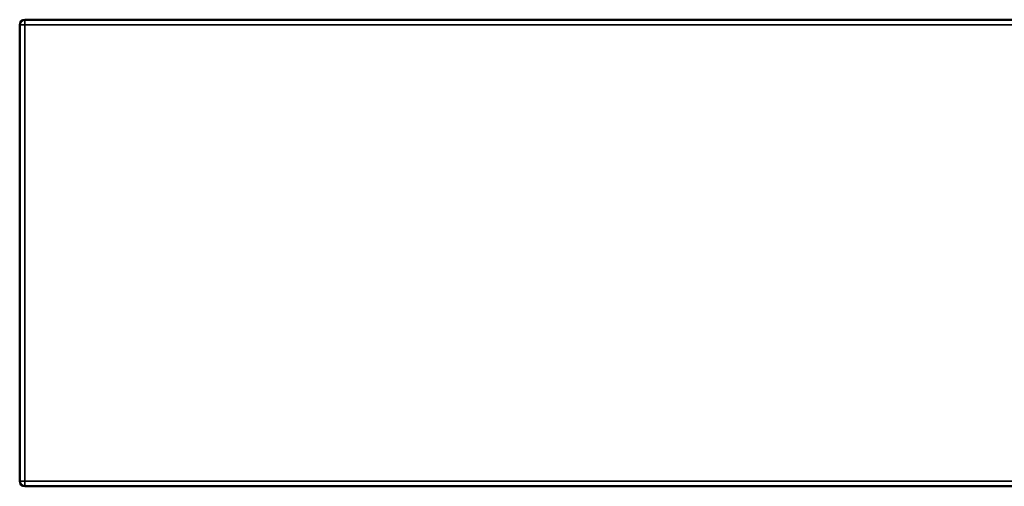
# Model space of a CAD drawing. Units: millimetres. Extents: x 1706 to 4682, y 1528 to 2946.
# Drawn here: x 1706 to 2656, y 2496 to 2946 of the extents above; entities that cross this region are included whole.
import ezdxf

# ---------------------------------------------------------------- set-up
doc = ezdxf.new("R2010")
doc.units = ezdxf.units.MM
doc.layers.add('Visibile (ISO)', color=7, linetype='Continuous', lineweight=50)
doc.layers.add('Visibile sottile (ISO)', color=7, linetype='Continuous', lineweight=35)

msp = doc.modelspace()

# ---------------------------------------------------------------- linework, layer by layer
at = {"layer": 'Visibile (ISO)'}
for p, q in [((3601.37, 2946.02), (1711.49, 2946.02)), ((1706.49, 2501.13), (1706.49, 2941.02)), ((3601.37, 2496.13), (1711.49, 2496.13))]:
    msp.add_line(p, q, dxfattribs=at)
for centre, start, end in [((1711.49, 2941.02), 90, 180), ((1711.49, 2501.13), 180, 270)]:
    msp.add_arc(centre, 5, start, end, dxfattribs=at)
at = {"layer": 'Visibile sottile (ISO)'}
for p, q in [((1711.49, 2946.02), (1711.49, 2941.02)), ((1706.49, 2941.02), (1711.49, 2941.02)), ((1711.49, 2941.02), (1711.49, 2501.13)), ((3601.37, 2941.02), (1711.49, 2941.02)), ((1706.49, 2501.13), (1711.49, 2501.13)), ((1711.49, 2501.13), (3601.37, 2501.13)), ((1711.49, 2496.13), (1711.49, 2501.13))]:
    msp.add_line(p, q, dxfattribs=at)

doc.saveas('drawing.dxf')
